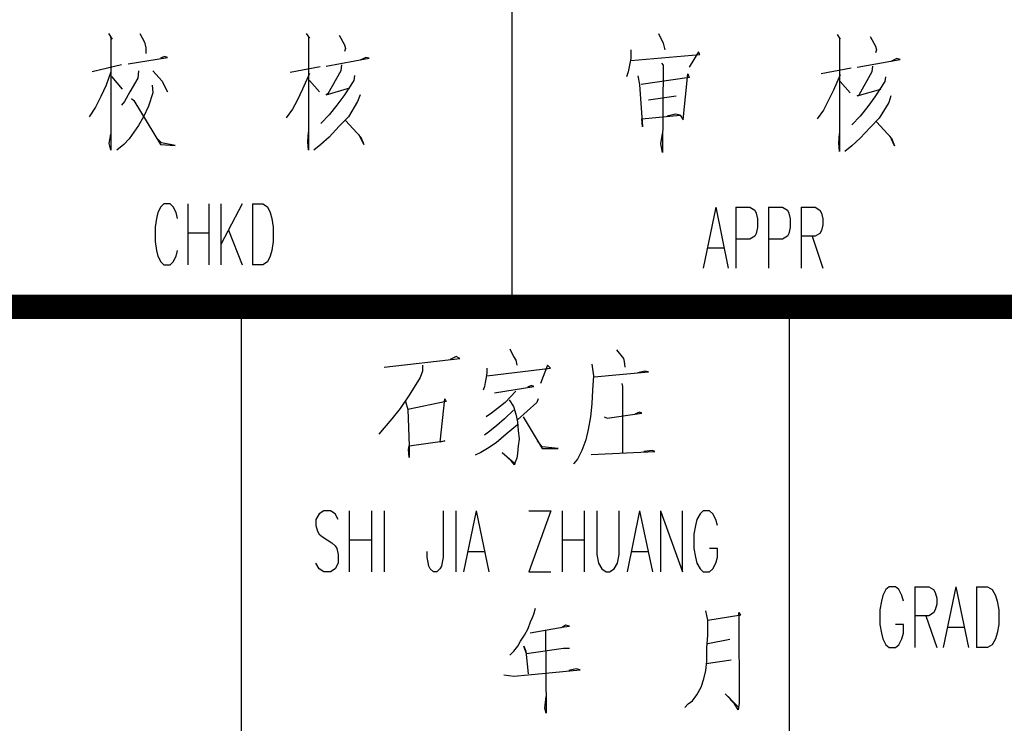
# Model space of a CAD drawing. Extents: x -3204678 to 3866992, y -1009913 to -102538.
# Drawn here: x -2974232 to -2970998, y -798139 to -795829 of the extents above; entities that cross this region are included whole.
import ezdxf

# ---------------------------------------------------------------- set-up
doc = ezdxf.new("R2010")
doc.units = 0
doc.header["$LTSCALE"] = 1000
doc.layers.get('0').update_dxf_attribs({"linetype": 'CONTINUOUS'})
doc.layers.add('TUKUANG', color=7, linetype='CONTINUOUS')

# ---------------------------------------------------------------- blocks, each defined once
blk = doc.blocks.new('图签字甲级-2018-XHP')
at = {"color": 7, "lineweight": 25}
for points in [[(179644.831, -58919.581), (179644.958, -58919.768), (179644.906, -58919.708), (179644.906, -58923.418), (179644.853, -58923.201), (179644.906, -58922.886)], [(179645.865, -58919.581), (179646.015, -58919.866), (179646.06, -58920.053), (179646.06, -58920.24)], [(179651.322, -58919.581), (179651.427, -58919.738), (179651.404, -58919.708), (179651.404, -58923.418), (179651.374, -58923.141), (179651.404, -58922.826)], [(179652.409, -58919.641), (179652.581, -58919.955), (179652.611, -58920.083), (179652.581, -58920.18)], [(179662.895, -58919.588), (179663.045, -58919.903), (179663.098, -58920.12)], [(179668.757, -58919.618), (179668.862, -58919.776), (179668.839, -58919.746), (179668.839, -58923.463), (179668.809, -58923.179), (179668.839, -58922.864)], [(179669.844, -58919.686), (179670.016, -58920), (179670.046, -58920.12), (179670.016, -58920.218)], [(179645.483, -58920.585), (179646.772, -58920.368), (179646.667, -58920.338), (179646.54, -58920.398)], [(179651.982, -58920.653), (179653.391, -58920.398), (179653.286, -58920.368), (179653.091, -58920.458)], [(179661.988, -58920.12), (179661.988, -58920.405), (179661.936, -58920.63), (179661.891, -58920.847), (179661.838, -58921.005)], [(179661.988, -58920.473), (179664.252, -58920.278), (179664.207, -58920.188), (179663.9, -58920.69)], [(179669.416, -58920.69), (179670.826, -58920.435), (179670.721, -58920.405), (179670.526, -58920.503)], [(179645.258, -58920.615), (179644.299, -58920.84)], [(179651.779, -58920.683), (179650.797, -58920.87)], [(179652.484, -58920.615), (179652.461, -58920.81), (179652.034, -58921.567), (179651.982, -58921.597), (179652.761, -58921.372)], [(179662.993, -58920.563), (179663.045, -58920.63), (179663.023, -58923.493), (179662.97, -58923.209), (179663.023, -58922.864)], [(179669.214, -58920.72), (179668.232, -58920.907)], [(179669.919, -58920.66), (179669.896, -58920.847), (179669.469, -58921.605), (179669.416, -58921.635), (179670.196, -58921.417)], [(179644.906, -58920.84), (179644.756, -58921.282), (179644.576, -58921.657), (179644.404, -58922.002), (179644.201, -58922.317)], [(179644.928, -58920.997), (179645.281, -58921.41)], [(179645.813, -58920.81), (179645.79, -58921.057), (179645.535, -58921.5), (179645.355, -58921.814), (179645.258, -58921.942)], [(179646.292, -58920.81), (179646.592, -58921.155), (179646.667, -58921.312), (179646.772, -58921.5)], [(179651.427, -58920.9), (179651.202, -58921.41), (179651.022, -58921.784), (179650.872, -58922.069), (179650.67, -58922.354)], [(179652.911, -58920.967), (179652.889, -58921.125), (179652.581, -58921.597), (179652.559, -58921.627), (179652.334, -58921.942), (179652.079, -58922.257), (179651.802, -58922.541)], [(179662.213, -58920.975), (179662.266, -58921.26), (179662.363, -58922.646), (179662.341, -58922.392), (179663.6, -58922.264), (179663.45, -58922.234), (179663.173, -58922.294)], [(179663.6, -58922.264), (179663.697, -58922.422), (179663.855, -58920.907), (179663.9, -58921.035), (179662.318, -58921.26)], [(179668.862, -58920.945), (179668.637, -58921.447), (179668.457, -58921.822), (179668.307, -58922.107), (179668.105, -58922.392)], [(179670.346, -58921.005), (179670.323, -58921.162), (179670.016, -58921.635), (179669.994, -58921.664), (179669.769, -58921.979), (179669.514, -58922.294), (179669.236, -58922.579)], [(179646.262, -58921.282), (179646.292, -58921.53), (179646.143, -58921.972), (179645.985, -58922.317), (179645.813, -58922.601), (179645.663, -58922.826), (179645.513, -58923.044), (179645.333, -58923.231), (179645.108, -58923.418)], [(179651.427, -58921.125), (179651.757, -58921.5)], [(179668.862, -58921.162), (179669.191, -58921.537)], [(179645.588, -58921.724), (179645.663, -58921.784), (179646.54, -58923.231), (179647.019, -58923.261), (179646.57, -58923.171), (179646.442, -58923.044)], [(179653.091, -58921.597), (179653.008, -58921.814), (179652.709, -58922.317), (179652.409, -58922.631), (179652.079, -58922.984), (179651.802, -58923.231), (179651.577, -58923.418)], [(179662.565, -58921.762), (179663.472, -58921.635)], [(179670.526, -58921.635), (179670.451, -58921.852), (179670.143, -58922.362), (179669.844, -58922.676), (179669.514, -58923.021), (179669.236, -58923.276), (179669.012, -58923.463)], [(179652.611, -58922.444), (179653.113, -58922.984), (179653.211, -58923.231), (179653.061, -58922.916)], [(179670.046, -58922.489), (179670.548, -58923.021), (179670.646, -58923.276), (179670.496, -58922.961)], [(179647.094, -58925.66), (179647.049, -58925.465), (179646.952, -58925.277), (179646.855, -58925.18), (179646.652, -58925.18), (179646.555, -58925.277), (179646.457, -58925.465), (179646.412, -58925.66), (179646.36, -58925.944), (179646.36, -58926.417), (179646.412, -58926.709), (179646.457, -58926.896), (179646.555, -58927.084), (179646.652, -58927.181), (179646.855, -58927.181), (179646.952, -58927.084), (179647.049, -58926.896), (179647.094, -58926.709)], [(179647.439, -58925.18), (179647.439, -58927.181)], [(179648.129, -58925.18), (179648.129, -58927.181)], [(179648.526, -58925.18), (179648.526, -58927.181)], [(179649.216, -58925.18), (179648.526, -58926.514)], [(179649.561, -58925.18), (179649.561, -58927.181)], [(179649.561, -58925.18), (179649.898, -58925.18), (179650.048, -58925.277), (179650.145, -58925.465), (179650.198, -58925.66), (179650.243, -58925.944), (179650.243, -58926.417), (179650.198, -58926.709), (179650.145, -58926.896), (179650.048, -58927.084), (179649.898, -58927.181), (179649.561, -58927.181)], [(179664.777, -58925.285), (179664.364, -58927.286)], [(179664.777, -58925.285), (179665.181, -58927.286)], [(179665.436, -58925.285), (179665.436, -58927.286)], [(179665.436, -58925.285), (179665.893, -58925.285), (179666.051, -58925.382), (179666.103, -58925.48), (179666.148, -58925.667), (179666.148, -58925.952), (179666.103, -58926.147), (179666.051, -58926.237), (179665.893, -58926.334), (179665.436, -58926.334)], [(179666.508, -58925.285), (179666.508, -58927.286)], [(179666.508, -58925.285), (179666.965, -58925.285), (179667.123, -58925.382), (179667.175, -58925.48), (179667.22, -58925.667), (179667.22, -58925.952), (179667.175, -58926.147), (179667.123, -58926.237), (179666.965, -58926.334), (179666.508, -58926.334)], [(179667.58, -58925.285), (179667.58, -58927.286)], [(179667.58, -58925.285), (179668.037, -58925.285), (179668.195, -58925.382), (179668.247, -58925.48), (179668.292, -58925.667), (179668.292, -58925.862), (179668.247, -58926.049), (179668.195, -58926.147), (179668.037, -58926.237), (179667.58, -58926.237)], [(179647.439, -58926.132), (179648.129, -58926.132)], [(179648.773, -58926.042), (179649.216, -58927.181)], [(179667.94, -58926.237), (179668.292, -58927.286)], [(179664.514, -58926.619), (179665.031, -58926.619)], [(179658.008, -58929.94), (179658.135, -58930.194), (179658.21, -58930.314), (179658.24, -58930.472)], [(179661.508, -58929.97), (179661.741, -58930.254), (179661.763, -58930.352), (179661.786, -58930.539)], [(179653.885, -58930.539), (179656.374, -58930.254), (179656.247, -58930.194), (179656.052, -58930.284)], [(179660.706, -58930.442), (179660.759, -58930.824), (179660.729, -58931.296), (179660.706, -58931.739), (179660.654, -58932.173), (179660.579, -58932.586), (179660.504, -58932.93), (179660.377, -58933.275), (179660.227, -58933.56), (179660.099, -58933.717)], [(179655.145, -58930.472), (179655.145, -58930.667), (179655.07, -58930.884), (179654.71, -58931.454), (179654.41, -58931.896), (179654.133, -58932.241), (179653.885, -58932.526), (179653.706, -58932.743)], [(179657.258, -58930.569), (179657.258, -58930.727), (179657.229, -58930.884), (179657.206, -58931.041), (179657.184, -58931.169), (179657.131, -58931.296)], [(179657.258, -58930.824), (179659.35, -58930.569), (179659.245, -58930.472), (179659.02, -58931.071)], [(179660.781, -58930.854), (179662.565, -58930.697), (179662.445, -58930.667), (179662.213, -58930.727)], [(179661.688, -58931.071), (179661.711, -58931.169), (179661.711, -58933.343)], [(179658.21, -58931.326), (179657.858, -58931.701), (179657.611, -58931.896), (179657.408, -58932.053), (179657.229, -58932.173)], [(179657.506, -58931.386), (179658.795, -58931.169), (179658.72, -58931.139), (179658.593, -58931.199)], [(179654.59, -58931.671), (179654.665, -58931.926), (179654.71, -58933.118), (179654.71, -58933.5), (179654.687, -58933.245), (179654.71, -58933.118), (179655.872, -58932.96), (179655.722, -58932.998), (179655.872, -58931.581), (179655.924, -58931.671), (179654.665, -58931.926)], [(179657.986, -58931.611), (179658.135, -58931.829), (179658.21, -58932.083), (179658.263, -58932.331), (179658.285, -58932.616), (179658.315, -58932.9), (179658.285, -58933.118), (179658.263, -58933.373), (179658.24, -58933.53), (179658.188, -58933.657), (179658.165, -58933.747), (179658.061, -58933.627), (179657.761, -58933.343), (179658.165, -58933.687)], [(179658.945, -58931.581), (179658.893, -58931.701), (179658.263, -58932.271)], [(179658.135, -58931.956), (179657.836, -58932.241), (179657.581, -58932.458), (179657.356, -58932.646), (179657.184, -58932.773)], [(179661.111, -58932.173), (179661.209, -58932.211), (179662.341, -58932.053), (179662.266, -58932.016), (179662.116, -58932.083)], [(179658.443, -58932.173), (179659.072, -58933.215), (179659.597, -58933.215), (179659.072, -58933.155), (179658.915, -58932.96)], [(179658.263, -58932.428), (179657.888, -58932.743), (179657.558, -58933.028), (179657.281, -58933.215), (179657.056, -58933.343), (179656.876, -58933.433)], [(179660.684, -58933.403), (179662.768, -58933.313), (179662.693, -58933.275), (179662.415, -58933.313)], [(179652.379, -58935.539), (179652.274, -58935.351), (179652.117, -58935.254), (179651.907, -58935.254), (179651.749, -58935.351), (179651.644, -58935.539), (179651.644, -58935.734), (179651.697, -58935.921), (179651.749, -58936.019), (179651.854, -58936.109), (179652.169, -58936.303), (179652.274, -58936.401), (179652.326, -58936.491), (179652.379, -58936.686), (179652.379, -58936.971), (179652.274, -58937.158), (179652.117, -58937.255), (179651.907, -58937.255), (179651.749, -58937.158), (179651.644, -58936.971)], [(179652.739, -58935.254), (179652.739, -58937.255)], [(179653.473, -58935.254), (179653.473, -58937.255)], [(179653.885, -58935.254), (179653.885, -58937.255)], [(179655.819, -58935.254), (179655.819, -58936.776), (179655.767, -58937.068), (179655.714, -58937.158), (179655.609, -58937.255), (179655.505, -58937.255), (179655.4, -58937.158), (179655.347, -58937.068), (179655.295, -58936.776), (179655.295, -58936.588)], [(179656.232, -58935.254), (179656.232, -58937.255)], [(179656.906, -58935.254), (179656.494, -58937.255)], [(179656.906, -58935.254), (179657.326, -58937.255)], [(179659.357, -58935.254), (179658.63, -58937.255)], [(179658.63, -58935.254), (179659.357, -58935.254)], [(179659.725, -58935.254), (179659.725, -58937.255)], [(179660.452, -58935.254), (179660.452, -58937.255)], [(179660.871, -58935.254), (179660.871, -58936.686), (179660.924, -58936.971), (179661.029, -58937.158), (179661.179, -58937.255), (179661.284, -58937.255), (179661.441, -58937.158), (179661.546, -58936.971), (179661.598, -58936.686), (179661.598, -58935.254)], [(179662.273, -58935.254), (179661.861, -58937.255)], [(179662.273, -58935.254), (179662.693, -58937.255)], [(179662.955, -58935.254), (179662.955, -58937.255)], [(179662.955, -58935.254), (179663.682, -58937.255), (179663.682, -58935.254)], [(179664.829, -58935.734), (179664.777, -58935.539), (179664.672, -58935.351), (179664.567, -58935.254), (179664.357, -58935.254), (179664.259, -58935.351), (179664.154, -58935.539), (179664.102, -58935.734), (179664.05, -58936.019), (179664.05, -58936.491), (179664.102, -58936.776), (179664.154, -58936.971), (179664.259, -58937.158), (179664.357, -58937.255), (179664.567, -58937.255), (179664.672, -58937.158), (179664.777, -58936.971), (179664.829, -58936.776), (179664.829, -58936.491), (179664.567, -58936.491)], [(179652.739, -58936.206), (179653.473, -58936.206)], [(179659.725, -58936.206), (179660.452, -58936.206)], [(179656.651, -58936.588), (179657.169, -58936.588)], [(179662.018, -58936.588), (179662.535, -58936.588)], [(179658.63, -58937.255), (179659.357, -58937.255)], [(179670.938, -58938.222), (179670.886, -58938.035), (179670.781, -58937.84), (179670.676, -58937.75), (179670.466, -58937.75), (179670.361, -58937.84), (179670.263, -58938.035), (179670.211, -58938.222), (179670.158, -58938.507), (179670.158, -58938.987), (179670.211, -58939.272), (179670.263, -58939.459), (179670.361, -58939.654), (179670.466, -58939.744), (179670.676, -58939.744), (179670.781, -58939.654), (179670.886, -58939.459), (179670.938, -58939.272), (179670.938, -58938.987), (179670.676, -58938.987)], [(179671.305, -58937.75), (179671.305, -58939.744)], [(179671.305, -58937.75), (179671.77, -58937.75), (179671.927, -58937.84), (179671.98, -58937.937), (179672.032, -58938.125), (179672.032, -58938.32), (179671.98, -58938.507), (179671.927, -58938.605), (179671.77, -58938.702), (179671.305, -58938.702)], [(179672.654, -58937.75), (179672.242, -58939.744)], [(179672.654, -58937.75), (179673.074, -58939.744)], [(179673.337, -58937.75), (179673.337, -58939.744)], [(179673.337, -58937.75), (179673.696, -58937.75), (179673.854, -58937.84), (179673.959, -58938.035), (179674.011, -58938.222), (179674.064, -58938.507), (179674.064, -58938.987), (179674.011, -58939.272), (179673.959, -58939.459), (179673.854, -58939.654), (179673.696, -58939.744), (179673.337, -58939.744)], [(179658.008, -58939.976), (179658.031, -58939.976), (179658.143, -58939.864), (179658.278, -58939.699), (179658.36, -58939.534), (179658.495, -58939.339), (179658.608, -58939.122), (179658.69, -58938.897), (179658.758, -58938.762), (179658.803, -58938.65), (179658.848, -58938.455)], [(179663.757, -58941.708), (179663.87, -58941.595), (179664.005, -58941.49), (179664.154, -58941.295), (179664.289, -58941.048), (179664.379, -58940.771), (179664.447, -58940.493), (179664.484, -58940.194), (179664.484, -58939.811), (179664.484, -58939.751), (179664.507, -58939.339), (179664.507, -58938.844), (179664.447, -58938.537)], [(179664.507, -58938.844), (179665.526, -58938.68), (179665.526, -58938.597), (179665.586, -58938.68), (179665.526, -58938.702), (179665.541, -58941.573), (179665.504, -58941.79), (179665.391, -58941.595), (179665.256, -58941.46), (179665.256, -58941.43), (179665.084, -58941.266), (179665.526, -58941.708)], [(179671.665, -58938.702), (179672.032, -58939.744)], [(179658.675, -58939.257), (179659.792, -58939.062), (179659.972, -58939.039), (179659.837, -58939.009), (179659.71, -58939.092)], [(179659.177, -58939.174), (179659.2, -58941.903), (179659.155, -58941.738), (179659.2, -58941.348)], [(179672.4, -58939.077), (179672.917, -58939.077)], [(179664.507, -58939.616), (179665.234, -58939.474)], [(179659.972, -58939.781), (179659.77, -58939.781), (179658.563, -58939.946), (179658.473, -58939.699), (179658.54, -58939.864), (179658.608, -58940.606)], [(179657.813, -58940.636), (179658.143, -58940.688), (179658.608, -58940.636), (179660.324, -58940.471), (179660.189, -58940.441), (179659.949, -58940.493)], [(179665.279, -58940.164), (179664.462, -58940.276)]]:
    blk.add_lwpolyline(points, dxfattribs=at)

msp = doc.modelspace()

# ---------------------------------------------------------------- linework, layer by layer
msp.add_lwpolyline([(-2981903.619, -796771.913, 80, 80, 0), (-2963903.619, -796771.913, 1032.931, 1032.931, 0)], format="xyseb")
at = {"layer": 'TUKUANG', "color": 7}
for p, q in [((-2972614.833, -796771.913), (-2972614.833, -794171.913)), ((-2973503.52, -798171.913), (-2973503.52, -796771.913)), ((-2971703.52, -798171.913), (-2971703.52, -796771.913))]:
    msp.add_line(p, q, dxfattribs=at)
at = {"layer": 'TUKUANG', "color": 150}
msp.add_line((-2963903.619, -796771.913), (-2981903.619, -796771.913), dxfattribs=at)

# ---------------------------------------------------------------- block references
at = {"color": 0, "xscale": 100, "yscale": 100, "zscale": 100}
msp.add_blockref('图签字甲级-2018-XHP', (-20938423.214, 5096084.095), dxfattribs=at)

doc.saveas('drawing.dxf')
